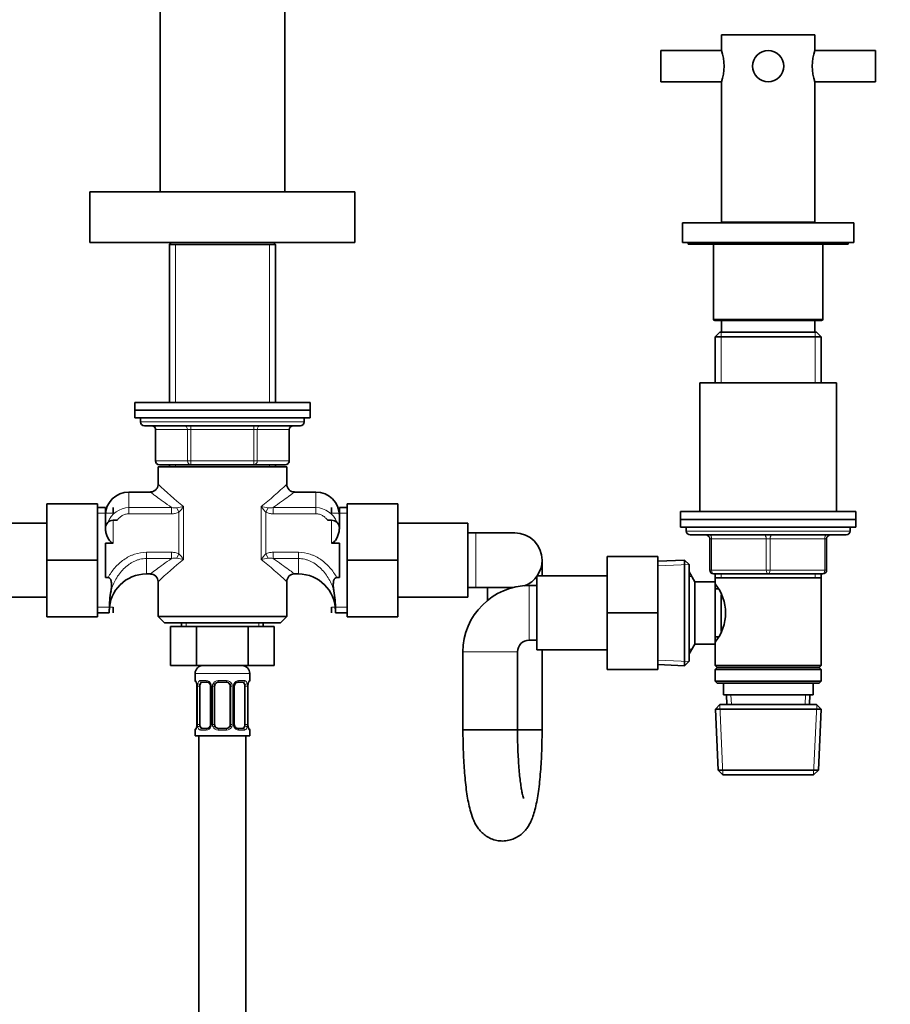
# Model space of a CAD drawing. Units: millimetres. Extents: x 0 to 2442, y 0 to 2731.
# Drawn here: x 1017 to 1240, y 1574 to 1827 of the extents above; entities that cross this region are included whole.
import ezdxf
from ezdxf import colors
from ezdxf.entities.mleader import LeaderData, LeaderLine
from ezdxf.math import Vec2, Vec3

# ---------------------------------------------------------------- set-up
doc = ezdxf.new("R2010")
doc.units = ezdxf.units.MM
doc.layers.add('DV1_Défaut', color=7, linetype='Continuous')
doc.layers.add('Défaut', color=7, linetype='Continuous')

# ---------------------------------------------------------------- blocks, each defined once
blk = doc.blocks.new('_DOT')
at = {"color": 0}
blk.add_line((0, 0), (-1, 0), dxfattribs=at)
at = {"color": 0, "const_width": 0.333}
blk.add_lwpolyline([(-0.1665, 0, 1), (0.1665, 0, 1)], format="xyb", close=True, dxfattribs=at)
blk = doc.blocks.new('SE')
at = {"layer": 'DV1_Défaut', "color": 7, "linetype": 'Continuous', "lineweight": 35}
for p, q in [((1052.88, 1906.6), (1052.88, 1782.6)), ((1084.88, 1782.6), (1084.88, 1906.6)), ((1196.88, 1822.8), (1220.88, 1822.8)), ((1196.88, 1822.8), (1196.88, 1818.8)), ((1220.88, 1818.8), (1220.88, 1822.8)), ((1181.38, 1810.8), (1181.38, 1818.8)), ((1196.9, 1818.8), (1181.38, 1818.8)), ((1236.38, 1818.8), (1220.87, 1818.8)), ((1236.38, 1818.8), (1236.38, 1810.8)), ((1181.38, 1810.8), (1196.9, 1810.8)), ((1196.88, 1810.79), (1196.88, 1774.8)), ((1220.87, 1810.8), (1236.38, 1810.8)), ((1220.88, 1774.8), (1220.88, 1810.79)), ((1034.88, 1782.6), (1102.88, 1782.6)), ((1034.88, 1782.6), (1034.88, 1769.6)), ((1102.88, 1769.6), (1102.88, 1782.6)), ((1186.88, 1774.6), (1230.88, 1774.6)), ((1186.88, 1774.6), (1186.88, 1769.6)), ((1196.88, 1774.8), (1220.88, 1774.8)), ((1199.88, 1774.8), (1199.88, 1774.6)), ((1217.88, 1774.6), (1217.88, 1774.8)), ((1230.88, 1769.6), (1230.88, 1774.6)), ((1034.88, 1769.6), (1102.88, 1769.6)), ((1055.78, 1769.6), (1055.28, 1769.1)), ((1055.28, 1769.1), (1082.48, 1769.1)), ((1055.28, 1769.1), (1055.28, 1728.6)), ((1082.48, 1769.1), (1081.98, 1769.6)), ((1082.48, 1728.6), (1082.48, 1769.1)), ((1186.88, 1769.6), (1230.88, 1769.6)), ((1188.38, 1769.6), (1188.38, 1769.2)), ((1188.38, 1769.2), (1229.38, 1769.2)), ((1194.88, 1769.2), (1194.88, 1749.9)), ((1222.88, 1749.9), (1222.88, 1769.2)), ((1229.38, 1769.2), (1229.38, 1769.6)), ((1195.18, 1749.6), (1222.58, 1749.6)), ((1196.88, 1749.6), (1196.88, 1746.6)), ((1220.88, 1746.6), (1220.88, 1749.6)), ((1196.48, 1746.6), (1195.28, 1745.4)), ((1195.28, 1745.4), (1222.48, 1745.4)), ((1195.28, 1745.4), (1195.28, 1733.6)), ((1221.28, 1746.6), (1196.48, 1746.6)), ((1222.48, 1745.4), (1221.28, 1746.6)), ((1222.48, 1733.6), (1222.48, 1745.4)), ((1191.38, 1733.6), (1226.38, 1733.6)), ((1191.38, 1733.6), (1191.38, 1700.6)), ((1226.38, 1700.6), (1226.38, 1733.6)), ((1091.38, 1728.6), (1046.38, 1728.6)), ((1046.38, 1728.6), (1046.38, 1726.6)), ((1091.38, 1726.6), (1091.38, 1728.6)), ((1046.38, 1726.6), (1091.38, 1726.6)), ((1046.38, 1726.6), (1046.38, 1724.6)), ((1091.38, 1726.6), (1046.38, 1726.6)), ((1046.38, 1724.6), (1091.38, 1724.6)), ((1047.88, 1724.6), (1047.88, 1723.6)), ((1089.88, 1723.6), (1089.88, 1724.6)), ((1091.38, 1724.6), (1091.38, 1726.6)), ((1048.88, 1722.6), (1088.88, 1722.6)), ((1051.72, 1721.6), (1051.72, 1713.6)), ((1086.05, 1713.6), (1086.05, 1721.6)), ((1085.38, 1712.1), (1052.38, 1712.1)), ((1052.38, 1712.1), (1052.38, 1707.57)), ((1060.8, 1712.6), (1052.72, 1712.6)), ((1055.28, 1712.6), (1055.28, 1712.1)), ((1076.97, 1712.6), (1060.8, 1712.6)), ((1085.05, 1712.6), (1076.97, 1712.6)), ((1082.48, 1712.1), (1082.48, 1712.6)), ((1085.38, 1707.57), (1085.38, 1712.1)), ((1050.42, 1705.6), (1044.88, 1705.6)), ((1092.88, 1705.6), (1087.35, 1705.6)), ((1023.88, 1702.6), (1023.88, 1688.13)), ((1036.88, 1702.6), (1023.88, 1702.6)), ((1036.88, 1702.6), (1036.88, 1688.13)), ((1100.88, 1702.6), (1113.88, 1702.6)), ((1100.88, 1688.1), (1100.88, 1702.6)), ((1113.88, 1688.1), (1113.88, 1702.6)), ((1038.88, 1701.6), (1036.88, 1701.6)), ((1038.88, 1696.31), (1038.88, 1701.6)), ((1040.88, 1701.6), (1040.88, 1700.16)), ((1096.88, 1701.6), (1096.88, 1700.16)), ((1098.88, 1696.31), (1098.88, 1701.6)), ((1100.88, 1701.6), (1098.88, 1701.6)), ((1186.38, 1700.6), (1231.38, 1700.6)), ((1186.38, 1700.6), (1186.38, 1698.6)), ((1231.38, 1698.6), (1231.38, 1700.6)), ((1023.88, 1697.6), (1005.88, 1697.6)), ((1040.88, 1698.35), (1041.91, 1698.35)), ((1095.86, 1698.35), (1096.88, 1698.35)), ((1131.88, 1697.6), (1113.88, 1697.6)), ((1131.88, 1678.6), (1131.88, 1697.6)), ((1186.38, 1698.6), (1231.38, 1698.6)), ((1186.38, 1698.6), (1231.38, 1698.6)), ((1186.38, 1698.6), (1186.38, 1696.6)), ((1231.38, 1696.6), (1231.38, 1698.6)), ((1038.88, 1696.26), (1038.88, 1696.35)), ((1098.88, 1696.35), (1098.88, 1696.26)), ((1133.88, 1695.1), (1131.88, 1695.1)), ((1143.88, 1695.1), (1133.88, 1695.1)), ((1186.38, 1696.6), (1231.38, 1696.6)), ((1187.88, 1696.6), (1187.88, 1695.6)), ((1188.88, 1694.6), (1228.88, 1694.6)), ((1229.88, 1695.6), (1229.88, 1696.6)), ((1038.88, 1692.53), (1038.88, 1683.66)), ((1040.88, 1692.53), (1038.88, 1692.53)), ((1098.88, 1692.53), (1096.88, 1692.53)), ((1098.88, 1683.66), (1098.88, 1692.53)), ((1193.88, 1685.6), (1193.88, 1693.6)), ((1223.88, 1693.6), (1223.88, 1685.6)), ((1167.58, 1689.1), (1167.58, 1674.6)), ((1180.58, 1689.1), (1167.58, 1689.1)), ((1180.58, 1689.1), (1180.58, 1674.6)), ((1023.88, 1688.13), (1023.88, 1673.6)), ((1036.88, 1688.13), (1023.88, 1688.13)), ((1036.88, 1688.13), (1036.88, 1673.6)), ((1100.88, 1688.1), (1113.88, 1688.1)), ((1100.88, 1673.6), (1100.88, 1688.1)), ((1113.88, 1673.6), (1113.88, 1688.1)), ((1150.88, 1684.1), (1150.88, 1688.1)), ((1187.38, 1688.15), (1180.58, 1687.85)), ((1187.38, 1688.15), (1187.38, 1661.05)), ((1188.58, 1687), (1187.38, 1688.15)), ((1188.58, 1662.2), (1188.58, 1687)), ((1049.38, 1684.6), (1050.42, 1684.6)), ((1087.35, 1684.6), (1088.38, 1684.6)), ((1149.58, 1684.1), (1149.58, 1665.1)), ((1167.58, 1684.1), (1149.58, 1684.1)), ((1188.64, 1685.1), (1188.58, 1685.1)), ((1188.64, 1664.1), (1188.64, 1685.1)), ((1190.08, 1682.6), (1188.64, 1685.1)), ((1208.88, 1684.6), (1194.88, 1684.6)), ((1195.28, 1684.6), (1195.28, 1683.6)), ((1222.88, 1684.6), (1208.88, 1684.6)), ((1222.48, 1683.6), (1222.48, 1684.6)), ((1038.88, 1683.66), (1039.55, 1683.66)), ((1052.38, 1682.62), (1052.38, 1673.7)), ((1085.38, 1673.7), (1085.38, 1682.62)), ((1098.88, 1683.66), (1098.22, 1683.66)), ((1149.58, 1681.6), (1147.58, 1681.6)), ((1190.08, 1666.6), (1190.08, 1682.6)), ((1195.28, 1682.6), (1190.08, 1682.6)), ((1195.28, 1683.6), (1195.28, 1682.6)), ((1195.28, 1683.6), (1222.48, 1683.6)), ((1195.28, 1666.6), (1195.28, 1682.6)), ((1222.48, 1661.1), (1222.48, 1683.6)), ((1131.88, 1681.1), (1133.88, 1681.1)), ((1133.88, 1681.1), (1143.49, 1681.1)), ((1136.88, 1681.1), (1136.88, 1678.1)), ((1196.05, 1680.75), (1195.28, 1680.75)), ((1196.78, 1669.87), (1196.78, 1679.27)), ((1005.88, 1678.6), (1023.88, 1678.6)), ((1113.88, 1678.6), (1131.88, 1678.6)), ((1136.88, 1678.1), (1136.88, 1677.81)), ((1036.88, 1674.6), (1039.88, 1674.6)), ((1039.88, 1675.5), (1039.88, 1674.6)), ((1040.88, 1674.6), (1040.88, 1676.04)), ((1096.88, 1674.6), (1096.88, 1676.04)), ((1097.88, 1675.5), (1097.88, 1674.6)), ((1097.88, 1674.6), (1100.88, 1674.6)), ((1167.58, 1674.6), (1167.58, 1660.1)), ((1180.58, 1674.6), (1167.58, 1674.6)), ((1180.58, 1674.6), (1180.58, 1660.1)), ((1036.88, 1673.6), (1023.88, 1673.6)), ((1085.38, 1673.7), (1052.38, 1673.7)), ((1052.38, 1673.7), (1053.99, 1672.1)), ((1083.78, 1672.1), (1053.99, 1672.1)), ((1058.38, 1672.1), (1058.38, 1671.1)), ((1079.38, 1671.1), (1079.38, 1672.1)), ((1083.78, 1672.1), (1085.38, 1673.7)), ((1100.88, 1673.6), (1113.88, 1673.6)), ((1055.6, 1671.1), (1055.6, 1661.1)), ((1055.6, 1671.1), (1062.24, 1671.1)), ((1062.24, 1671.1), (1062.24, 1661.1)), ((1062.24, 1671.1), (1075.52, 1671.1)), ((1075.52, 1671.1), (1075.52, 1661.1)), ((1075.52, 1671.1), (1082.16, 1671.1)), ((1082.16, 1671.1), (1082.16, 1661.1)), ((1147.58, 1667.6), (1149.58, 1667.6)), ((1188.64, 1664.1), (1190.08, 1666.6)), ((1190.08, 1666.6), (1195.28, 1666.6)), ((1195.28, 1668.45), (1196.05, 1668.45)), ((1195.28, 1666.6), (1195.28, 1661.1)), ((1130.58, 1664.6), (1130.58, 1644.6)), ((1144.58, 1644.6), (1144.58, 1664.6)), ((1149.58, 1665.1), (1167.58, 1665.1)), ((1150.88, 1644.6), (1150.88, 1665.1)), ((1188.58, 1664.1), (1188.64, 1664.1)), ((1180.58, 1661.35), (1187.38, 1661.05)), ((1187.38, 1661.05), (1188.58, 1662.2)), ((1055.6, 1661.1), (1062.24, 1661.1)), ((1061.88, 1659.1), (1061.88, 1657.25)), ((1062.24, 1661.1), (1075.52, 1661.1)), ((1075.52, 1661.1), (1082.16, 1661.1)), ((1075.88, 1657.25), (1075.88, 1659.1)), ((1180.58, 1660.1), (1167.58, 1660.1)), ((1222.48, 1661.1), (1195.28, 1661.1)), ((1195.28, 1661.1), (1195.78, 1660.6)), ((1195.78, 1660.6), (1195.28, 1660.1)), ((1195.28, 1660.1), (1222.48, 1660.1)), ((1195.28, 1660.1), (1195.28, 1657.1)), ((1195.78, 1660.6), (1221.98, 1660.6)), ((1221.98, 1660.6), (1222.48, 1661.1)), ((1222.48, 1660.1), (1221.98, 1660.6)), ((1222.48, 1657.1), (1222.48, 1660.1)), ((1064.98, 1656.85), (1063.56, 1656.85)), ((1069.88, 1656.85), (1067.88, 1656.85)), ((1074.2, 1656.85), (1072.79, 1656.85)), ((1222.48, 1657.1), (1195.28, 1657.1)), ((1195.28, 1657.1), (1195.78, 1656.6)), ((1195.78, 1656.6), (1221.98, 1656.6)), ((1197.38, 1656.6), (1197.38, 1653.6)), ((1220.38, 1653.6), (1220.38, 1656.6)), ((1221.98, 1656.6), (1222.48, 1657.1)), ((1062.33, 1655.85), (1062.33, 1645.98)), ((1063.08, 1645.98), (1063.08, 1655.85)), ((1065.83, 1655.85), (1065.83, 1645.98)), ((1066.88, 1645.98), (1066.88, 1655.85)), ((1070.88, 1655.85), (1070.88, 1645.98)), ((1071.94, 1645.98), (1071.94, 1655.85)), ((1074.68, 1655.85), (1074.68, 1645.98)), ((1075.43, 1645.98), (1075.43, 1655.85)), ((1197.38, 1653.6), (1220.38, 1653.6)), ((1198.16, 1653.6), (1198.27, 1651.1)), ((1219.49, 1651.1), (1219.6, 1653.6)), ((1196.48, 1651.1), (1195.34, 1649.9)), ((1195.34, 1649.9), (1222.43, 1649.9)), ((1195.34, 1649.9), (1196.02, 1634.3)), ((1221.28, 1651.1), (1196.48, 1651.1)), ((1222.43, 1649.9), (1221.28, 1651.1)), ((1221.75, 1634.3), (1222.43, 1649.9)), ((1061.88, 1644.58), (1061.88, 1643.1)), ((1063.56, 1644.98), (1064.98, 1644.98)), ((1067.88, 1644.98), (1069.88, 1644.98)), ((1072.79, 1644.98), (1074.2, 1644.98)), ((1075.88, 1643.1), (1075.88, 1644.58)), ((1130.58, 1644.6), (1144.58, 1644.6)), ((1130.58, 1644.6), (1144.58, 1644.6)), ((1144.58, 1644.6), (1150.88, 1644.6)), ((1144.58, 1644.6), (1150.88, 1644.6)), ((1061.88, 1643.1), (1075.88, 1643.1)), ((1062.88, 1643.1), (1062.88, 1443.1)), ((1074.88, 1443.1), (1074.88, 1643.1)), ((1221.75, 1634.3), (1196.02, 1634.3)), ((1196.02, 1634.3), (1197.27, 1633.1)), ((1220.5, 1633.1), (1221.75, 1634.3)), ((1197.27, 1633.1), (1220.5, 1633.1))]:
    blk.add_line(p, q, dxfattribs=at)
at = {"layer": 'DV1_Défaut', "color": 7, "linetype": 'Continuous', "lineweight": 18}
for p, q in [((1056.82, 1769.1), (1056.82, 1728.6)), ((1080.94, 1769.1), (1080.94, 1728.6)), ((1194.88, 1749.9), (1222.88, 1749.9)), ((1196.82, 1746.6), (1196.82, 1733.6)), ((1220.94, 1746.6), (1220.94, 1733.6)), ((1089.88, 1723.6), (1047.88, 1723.6)), ((1060.8, 1721.6), (1060.8, 1722.6)), ((1076.97, 1721.6), (1076.97, 1722.6)), ((1051.85, 1721.6), (1051.72, 1721.6)), ((1059.93, 1721.6), (1051.85, 1721.6)), ((1051.85, 1721.6), (1051.85, 1713.6)), ((1060.8, 1721.6), (1059.93, 1721.6)), ((1059.93, 1713.6), (1059.93, 1721.6)), ((1076.97, 1721.6), (1060.8, 1721.6)), ((1060.8, 1721.6), (1060.8, 1713.6)), ((1076.97, 1721.6), (1077.83, 1721.6)), ((1076.97, 1713.6), (1076.97, 1721.6)), ((1085.92, 1721.6), (1077.83, 1721.6)), ((1077.83, 1721.6), (1077.83, 1713.6)), ((1085.92, 1721.6), (1086.05, 1721.6)), ((1085.92, 1713.6), (1085.92, 1721.6)), ((1051.85, 1713.6), (1051.72, 1713.6)), ((1051.85, 1713.6), (1059.93, 1713.6)), ((1056.82, 1712.6), (1056.82, 1712.1)), ((1059.93, 1713.6), (1060.8, 1713.6)), ((1060.8, 1713.6), (1076.97, 1713.6)), ((1060.8, 1712.6), (1060.8, 1713.6)), ((1076.97, 1713.6), (1077.83, 1713.6)), ((1076.97, 1713.6), (1076.97, 1712.6)), ((1077.83, 1713.6), (1085.92, 1713.6)), ((1080.94, 1712.6), (1080.94, 1712.1)), ((1085.92, 1713.6), (1086.05, 1713.6)), ((1044.88, 1701.64), (1044.88, 1705.6)), ((1092.88, 1701.64), (1092.88, 1705.6)), ((1058.92, 1701.92), (1058.92, 1688.27)), ((1078.84, 1688.27), (1078.84, 1701.92)), ((1036.88, 1700.16), (1040.88, 1700.16)), ((1044.88, 1701.64), (1055.86, 1701.64)), ((1044.88, 1701.64), (1044.88, 1700.03)), ((1055.86, 1700.03), (1044.88, 1700.03)), ((1055.86, 1701.64), (1055.86, 1700.03)), ((1057.16, 1701.55), (1057.72, 1700.41)), ((1057.72, 1689.78), (1057.72, 1700.41)), ((1080.6, 1701.55), (1080.05, 1700.41)), ((1080.05, 1700.41), (1080.05, 1689.78)), ((1081.91, 1701.64), (1092.88, 1701.64)), ((1081.91, 1701.64), (1081.91, 1700.03)), ((1092.88, 1700.03), (1081.91, 1700.03)), ((1092.88, 1701.64), (1092.88, 1700.03)), ((1100.88, 1700.16), (1096.88, 1700.16)), ((1040.88, 1698.35), (1040.88, 1692.53)), ((1096.88, 1692.53), (1096.88, 1698.35)), ((1133.88, 1695.1), (1133.88, 1681.1)), ((1229.88, 1695.6), (1187.88, 1695.6)), ((1193.88, 1693.6), (1194.38, 1693.6)), ((1194.38, 1693.6), (1194.38, 1685.6)), ((1208.38, 1693.6), (1194.38, 1693.6)), ((1208.38, 1693.6), (1209.38, 1693.6)), ((1208.38, 1685.6), (1208.38, 1693.6)), ((1223.38, 1693.6), (1209.38, 1693.6)), ((1209.38, 1693.6), (1209.38, 1685.6)), ((1223.88, 1693.6), (1223.38, 1693.6)), ((1223.38, 1685.6), (1223.38, 1693.6)), ((1049.38, 1690.16), (1055.86, 1690.16)), ((1049.38, 1688.56), (1049.38, 1690.16)), ((1055.86, 1688.56), (1055.86, 1690.16)), ((1057.16, 1688.64), (1057.72, 1689.78)), ((1080.05, 1689.78), (1080.6, 1688.64)), ((1081.91, 1690.16), (1088.38, 1690.16)), ((1081.91, 1690.16), (1081.91, 1688.56)), ((1088.38, 1690.16), (1088.38, 1688.56)), ((1049.38, 1688.56), (1049.38, 1684.6)), ((1055.86, 1688.56), (1049.38, 1688.56)), ((1088.38, 1688.56), (1081.91, 1688.56)), ((1088.38, 1688.56), (1088.38, 1684.6)), ((1180.63, 1686.69), (1188.55, 1687.03)), ((1193.88, 1685.6), (1194.38, 1685.6)), ((1194.38, 1685.6), (1208.38, 1685.6)), ((1196.82, 1684.6), (1196.82, 1683.6)), ((1208.38, 1685.6), (1209.38, 1685.6)), ((1209.38, 1685.6), (1223.38, 1685.6)), ((1220.94, 1684.6), (1220.94, 1683.6)), ((1223.38, 1685.6), (1223.88, 1685.6)), ((1147.58, 1667.6), (1147.58, 1681.6)), ((1188.58, 1683.91), (1189.32, 1683.91)), ((1136.88, 1678.1), (1137.25, 1678.1)), ((1036.88, 1676.04), (1040.88, 1676.04)), ((1100.88, 1676.04), (1096.88, 1676.04)), ((1059.57, 1672.1), (1059.57, 1671.1)), ((1078.2, 1672.1), (1078.2, 1671.1)), ((1130.58, 1664.6), (1144.58, 1664.6)), ((1188.58, 1665.28), (1189.32, 1665.28)), ((1180.63, 1662.51), (1188.55, 1662.16)), ((1061.88, 1659.1), (1075.88, 1659.1)), ((1061.96, 1657.25), (1061.88, 1657.25)), ((1063.24, 1657.25), (1064.74, 1657.25)), ((1067.82, 1657.25), (1069.94, 1657.25)), ((1073.03, 1657.25), (1074.53, 1657.25)), ((1075.8, 1657.25), (1075.88, 1657.25)), ((1062.36, 1655.85), (1062.33, 1655.85)), ((1062.36, 1655.85), (1062.36, 1645.98)), ((1062.47, 1645.98), (1062.47, 1655.85)), ((1063.08, 1655.85), (1062.47, 1655.85)), ((1065.83, 1655.85), (1066.07, 1655.85)), ((1066.07, 1655.85), (1066.07, 1645.98)), ((1066.34, 1645.98), (1066.34, 1655.85)), ((1066.88, 1655.85), (1066.34, 1655.85)), ((1070.88, 1655.85), (1071.43, 1655.85)), ((1071.43, 1655.85), (1071.43, 1645.98)), ((1071.7, 1645.98), (1071.7, 1655.85)), ((1071.94, 1655.85), (1071.7, 1655.85)), ((1074.68, 1655.85), (1075.29, 1655.85)), ((1075.29, 1655.85), (1075.29, 1645.98)), ((1075.41, 1645.98), (1075.41, 1655.85)), ((1075.41, 1655.85), (1075.43, 1655.85)), ((1199.43, 1651.15), (1199.33, 1653.6)), ((1218.33, 1651.15), (1218.44, 1653.6)), ((1197.23, 1633.14), (1196.45, 1651.06)), ((1220.54, 1633.14), (1221.32, 1651.06)), ((1061.88, 1644.58), (1061.96, 1644.58)), ((1062.33, 1645.98), (1062.36, 1645.98)), ((1062.47, 1645.98), (1063.08, 1645.98)), ((1064.74, 1644.58), (1063.24, 1644.58)), ((1066.07, 1645.98), (1065.83, 1645.98)), ((1066.34, 1645.98), (1066.88, 1645.98)), ((1069.94, 1644.58), (1067.82, 1644.58)), ((1071.43, 1645.98), (1070.88, 1645.98)), ((1071.7, 1645.98), (1071.94, 1645.98)), ((1074.53, 1644.58), (1073.03, 1644.58)), ((1075.29, 1645.98), (1074.68, 1645.98)), ((1075.43, 1645.98), (1075.41, 1645.98)), ((1075.8, 1644.58), (1075.88, 1644.58))]:
    blk.add_line(p, q, dxfattribs=at)
at = {"layer": 'DV1_Défaut', "color": 7, "linetype": 'Continuous', "lineweight": 35}
blk.add_circle((1208.88, 1814.8), 4, dxfattribs=at)
for centre, radius, start, end in [((1185.63, 1814.8), 11.96, 340.2102, 19.7898), ((1232.14, 1814.8), 11.96, 160.2102, 199.7898), ((1195.18, 1749.9), 0.3, 180, 270), ((1222.58, 1749.9), 0.3, 270, 0), ((1048.88, 1723.6), 1, 180, 270), ((1050.72, 1721.6), 1, 0, 90), ((1087.05, 1721.6), 1, 90, 180), ((1088.88, 1723.6), 1, 270, 0), ((1052.72, 1713.6), 1, 180, 270), ((1085.05, 1713.6), 1, 270, 0), ((1087.34, 1707.56), 1.94, 179.5485, 270.5277), ((1044.88, 1699.6), 6, 90, 180), ((1092.88, 1699.6), 6, 0, 90), ((1040.88, 1696.35), 2, 90, 180), ((1096.88, 1696.35), 2, 0, 90), ((1143.88, 1688.1), 7, 0, 90), ((1188.88, 1695.6), 1, 180, 270), ((1192.88, 1693.6), 1, 0, 90), ((1224.88, 1693.6), 1, 90, 180), ((1228.88, 1695.6), 1, 270, 0), ((1143.88, 1688.1), 7, 290.8102, 0), ((1049.38, 1675.1), 9.5, 90, 180), ((1050.42, 1682.62), 1.96, 359.978, 90.187), ((1087.36, 1682.62), 1.97, 90.1628, 179.9895), ((1088.38, 1675.1), 9.5, 0, 90), ((1194.88, 1685.6), 1, 180, 270), ((1222.88, 1685.6), 1, 270, 0), ((1147.58, 1664.6), 17, 90, 180), ((1186.18, 1674.6), 11.76, 320.6571, 39.3429), ((1065.62, 1675.62), 25.73, 169.6221, 180.2803), ((1072.15, 1675.62), 25.73, 359.7197, 10.3779), ((1147.58, 1664.6), 3, 90, 180), ((1063.88, 1659.1), 2, 90, 180), ((1073.88, 1659.1), 2, 0, 90), ((1062.28, 1657.25), 0.4, 180, 250.7487), ((1061.06, 1656.1), 1.26, 0.5745, 12.9573), ((1065, 1655.89), 0.826, 357.6508, 28.7967), ((1067.88, 1655.85), 1, 154.4167, 180), ((1067.88, 1655.85), 1, 90, 154.4167), ((1069.88, 1655.85), 1, 25.5833, 90), ((1069.88, 1655.85), 1, 0, 25.5833), ((1072.71, 1655.91), 0.769, 150.6333, 184.1089), ((1072.84, 1655.99), 0.856, 93.3502, 159.7762), ((1077.79, 1655.92), 2.36, 168.6574, 181.5943), ((1076.41, 1656.29), 0.935, 161.5898, 174.0708), ((1075.48, 1657.25), 0.4, 303.8631, 0), ((1060.98, 1655.92), 1.36, 357.1864, 8.1927), ((1062.28, 1644.58), 0.4, 123.8631, 180), ((1061.36, 1645.54), 0.935, 341.5905, 354.0712), ((1059.98, 1645.91), 2.35, 348.6547, 1.5938), ((1064.93, 1645.84), 0.856, 273.3504, 339.7728), ((1065.06, 1645.92), 0.768, 330.6161, 4.106), ((1067.88, 1645.98), 1, 180, 205.5833), ((1067.88, 1645.98), 1, 205.5833, 270), ((1069.88, 1645.98), 1, 270, 334.4167), ((1069.88, 1645.98), 1, 334.4167, 0), ((1072.76, 1645.95), 0.825, 177.6518, 208.8311), ((1076.79, 1645.91), 1.36, 177.162, 188.1976), ((1076.71, 1645.73), 1.26, 180.5748, 192.9581), ((1075.48, 1644.58), 0.4, 0, 70.9595)]:
    blk.add_arc(centre, radius, start, end, dxfattribs=at)
at = {"layer": 'DV1_Défaut', "color": 7, "linetype": 'Continuous', "lineweight": 18}
for centre, radius, start, end in [((1113.62, 1771.55), 88.54, 226.2403, 231.8472), ((1024.15, 1771.55), 88.54, 308.1528, 313.7597), ((1050.05, 1740.19), 39.28, 280.4276, 283.0497), ((1051.79, 1706.4), 8.42, 314.71, 327.8753), ((1087.71, 1740.19), 39.28, 256.9503, 259.5724), ((1085.97, 1706.4), 8.42, 212.1247, 225.29), ((1045.15, 1695.52), 6.12, 92.5216, 157.5778), ((1056.73, 1704.99), 3.46, 255.4162, 277.1934), ((1081.04, 1704.99), 3.46, 262.7972, 284.5932), ((1092.63, 1695.55), 6.1, 22.625, 87.6313), ((1051.79, 1683.8), 8.42, 32.1247, 45.29), ((1085.97, 1683.8), 8.42, 134.71, 147.8753), ((1113.62, 1618.65), 88.54, 128.1528, 133.7597), ((1056.73, 1685.21), 3.46, 82.7972, 104.5932), ((1050.05, 1650.01), 39.28, 76.9503, 79.5724), ((1087.71, 1650.01), 39.28, 100.4276, 103.0497), ((1024.15, 1618.65), 88.54, 46.2403, 51.8472), ((1081.04, 1685.21), 3.46, 75.4162, 97.1934), ((1059.01, 1655.86), 3.35, 359.8705, 10.2708), ((1065.25, 1655.87), 2.78, 167.8078, 180.3687), ((1064.68, 1655.87), 1.39, 25.1473, 87.3249), ((1064.69, 1655.86), 1.38, 359.8791, 25.9211), ((1067.68, 1655.86), 1.34, 153.3511, 180.1815), ((1067.8, 1655.76), 1.49, 89.2905, 152.1251), ((1069.96, 1655.76), 1.49, 27.8747, 90.7097), ((1070.09, 1655.86), 1.34, 359.817, 26.6505), ((1073.07, 1655.86), 1.38, 154.0799, 180.1199), ((1073.09, 1655.87), 1.39, 92.6748, 154.853), ((1072.52, 1655.87), 2.78, 359.628, 12.1955), ((1078.75, 1655.86), 3.35, 169.7304, 180.1284), ((1059.01, 1645.97), 3.35, 349.7304, 0.1284), ((1065.25, 1645.96), 2.78, 179.628, 192.1955), ((1064.68, 1645.96), 1.39, 272.6748, 334.853), ((1064.69, 1645.98), 1.38, 334.0799, 0.1199), ((1067.68, 1645.97), 1.34, 179.817, 206.6505), ((1067.8, 1646.07), 1.49, 207.8747, 270.7097), ((1069.96, 1646.07), 1.49, 269.2905, 332.1251), ((1070.09, 1645.97), 1.34, 333.3511, 0.1815), ((1073.07, 1645.98), 1.38, 179.8791, 205.9211), ((1073.09, 1645.96), 1.39, 205.1473, 267.3249), ((1072.51, 1645.96), 2.78, 347.8078, 0.3687), ((1078.75, 1645.97), 3.35, 179.8705, 190.2708)]:
    blk.add_arc(centre, radius, start, end, dxfattribs=at)
for centre, major_axis, ratio, start_param, end_param in [((1050.99, 1721.6), (0, 1), 0.866025, 4.712389, 6.283185), ((1059.07, 1721.6), (0, 1), 0.866025, 4.712389, 6.283185), ((1078.7, 1721.6), (0, -1), 0.866025, 3.141593, 4.712389), ((1086.78, 1721.6), (0, -1), 0.866025, 3.141593, 4.712389), ((1052.72, 1713.6), (0, -1), 0.866025, 4.712389, 6.283185), ((1060.8, 1713.6), (0, -1), 0.866025, 4.712389, 6.283185), ((1076.97, 1713.6), (0, 1), 0.866025, 3.141593, 4.712389), ((1085.05, 1713.6), (0, 1), 0.866025, 3.141593, 4.712389), ((1193.88, 1693.6), (0, 1), 0.5, 4.712389, 6.283185), ((1207.88, 1693.6), (0, 1), 0.5, 4.712389, 6.283185), ((1209.88, 1693.6), (0, 1), 0.5, 0, 1.570796), ((1223.88, 1693.6), (0, 1), 0.5, 0, 1.570796), ((1194.88, 1685.6), (0, -1), 0.5, 4.712389, 6.283185), ((1208.88, 1685.6), (0, -1), 0.5, 4.712389, 6.283185), ((1208.88, 1685.6), (0, -1), 0.5, 0, 1.570796), ((1222.88, 1685.6), (0, -1), 0.5, 0, 1.570796), ((1062.36, 1657.25), (0, -0.4), 0.988455, 4.712389, 5.695118), ((1062.68, 1656.46), (0.394, 0.069), 0.426558, 2.752818, 3.170576), ((1062.9, 1656.46), (0.391, -0.084), 0.411702, 3.62283, 5.508006), ((1063.56, 1657.25), (0, -0.4), 0.806081, 4.712389, 6.283185), ((1064.98, 1657.25), (0, -0.4), 0.591806, 4.712389, 6.283185), ((1066.1, 1656.46), (0.363, 0.168), 0.191543, 1.963754, 3.156873), ((1066.62, 1656.46), (0.361, -0.173), 0.155676, 4.398009, 6.283185), ((1067.88, 1657.25), (0, -0.4), 0.151515, 4.712389, 6.283185), ((1069.88, 1657.25), (0, -0.4), 0.151515, 0, 1.570796), ((1071.15, 1656.46), (-0.361, -0.173), 0.155676, 0, 1.885177), ((1071.67, 1656.46), (-0.363, 0.168), 0.191543, 3.125723, 4.319431), ((1072.79, 1657.25), (0, -0.4), 0.591806, 0, 1.570796), ((1074.2, 1657.25), (0, -0.4), 0.806081, 0, 1.570796), ((1074.87, 1656.46), (-0.391, -0.084), 0.411702, 0.775179, 2.660356), ((1075.08, 1656.46), (-0.394, 0.069), 0.426558, 3.105243, 3.530367), ((1075.41, 1657.25), (0, -0.4), 0.988455, 0.668562, 1.570796), ((1062.36, 1644.58), (0, -0.4), 0.988455, 3.804417, 4.712389), ((1062.68, 1645.37), (0.394, -0.069), 0.426558, 3.106656, 3.530367), ((1062.9, 1645.37), (-0.391, -0.084), 0.411702, 3.916772, 5.801948), ((1063.56, 1644.58), (0, -0.4), 0.806081, 3.141593, 4.712389), ((1064.98, 1644.58), (0, -0.4), 0.591806, 3.141593, 4.712389), ((1066.1, 1645.37), (0.363, -0.168), 0.191543, 3.122571, 4.319431), ((1066.62, 1645.37), (-0.361, -0.173), 0.155676, 3.141593, 5.026769), ((1067.88, 1644.58), (0, -0.4), 0.151515, 3.141593, 4.712389), ((1069.88, 1644.58), (0, -0.4), 0.151515, 1.570796, 3.141593), ((1071.15, 1645.37), (0.361, -0.173), 0.155676, 1.256416, 3.141593), ((1071.67, 1645.37), (-0.363, -0.168), 0.191543, 1.963754, 3.165207), ((1072.79, 1644.58), (0, -0.4), 0.591806, 1.570796, 3.141593), ((1074.2, 1644.58), (0, -0.4), 0.806081, 1.570796, 3.141593), ((1074.87, 1645.37), (0.391, -0.084), 0.411702, 0.481237, 2.366414), ((1075.08, 1645.37), (-0.394, -0.069), 0.426558, 2.752818, 3.169632), ((1075.41, 1644.58), (0, -0.4), 0.988455, 1.570796, 2.479723)]:
    blk.add_ellipse(centre, major_axis=major_axis, ratio=ratio, start_param=start_param, end_param=end_param, dxfattribs=at)
at = {"layer": 'DV1_Défaut', "color": 7, "linetype": 'Continuous', "lineweight": 35}
for centre, major_axis, start_param, end_param in [((1063.79, 1655.85), (0, 1), 1.124283, 1.570796), ((1063.79, 1655.85), (0, -1), 3.141593, 4.265876), ((1073.97, 1655.85), (0, 1), 5.158902, 6.283185), ((1073.97, 1655.85), (0, 1), 4.712389, 5.158902), ((1063.79, 1645.98), (0, -1), 4.712389, 5.158902), ((1063.79, 1645.98), (0, -1), 5.158902, 6.283185), ((1073.97, 1645.98), (0, 1), 3.141593, 4.265876), ((1073.97, 1645.98), (0, -1), 1.124283, 1.570796)]:
    blk.add_ellipse(centre, major_axis=major_axis, ratio=0.707107, start_param=start_param, end_param=end_param, dxfattribs=at)
for points, knots in [([(1052.37, 1707.57), (1052.37, 1707.52), (1052.4, 1707.27), (1052.23, 1706.75), (1051.84, 1706.16), (1051.29, 1705.78), (1050.78, 1705.61), (1050.51, 1705.61), (1050.41, 1705.61)], [0, 0, 0, 0, 0.038462, 0.261515, 0.496863, 0.727592, 0.91105, 1, 1, 1, 1]), ([(1040.88, 1692.53), (1040.78, 1692.53), (1040.67, 1692.56), (1040.48, 1692.64), (1040.4, 1692.7), (1040.16, 1692.89), (1040.03, 1693.04), (1039.79, 1693.36), (1039.69, 1693.53), (1039.51, 1693.87), (1039.42, 1694.04), (1039.28, 1694.39), (1039.21, 1694.56), (1039.1, 1694.91), (1039.05, 1695.08), (1038.93, 1695.59), (1038.88, 1695.93), (1038.88, 1696.26)], [0, 0, 0, 0, 0.0625, 0.0625, 0.125, 0.125, 0.25, 0.25, 0.375, 0.375, 0.5, 0.5, 0.625, 0.625, 0.75, 0.75, 1, 1, 1, 1]), ([(1098.88, 1696.26), (1098.88, 1695.93), (1098.84, 1695.59), (1098.68, 1694.91), (1098.56, 1694.55), (1098.34, 1694.04), (1098.26, 1693.87), (1098.08, 1693.53), (1097.98, 1693.37), (1097.74, 1693.05), (1097.61, 1692.89), (1097.37, 1692.7), (1097.28, 1692.64), (1097.09, 1692.56), (1096.99, 1692.53), (1096.88, 1692.53)], [0, 0, 0, 0, 0.25, 0.25, 0.5, 0.5, 0.625, 0.625, 0.75, 0.75, 0.875, 0.875, 0.9375, 0.9375, 1, 1, 1, 1]), ([(1040.3, 1680.26), (1040.36, 1680.55), (1040.4, 1680.84), (1040.44, 1681.45), (1040.45, 1681.76), (1040.43, 1682.23), (1040.41, 1682.39), (1040.37, 1682.72), (1040.34, 1682.88), (1040.26, 1683.11), (1040.23, 1683.19), (1040.14, 1683.34), (1040.09, 1683.41), (1039.97, 1683.53), (1039.9, 1683.58), (1039.73, 1683.65), (1039.64, 1683.66), (1039.55, 1683.66)], [0, 0, 0, 0, 0.25, 0.25, 0.5, 0.5, 0.625, 0.625, 0.75, 0.75, 0.8125, 0.8125, 0.875, 0.875, 0.9375, 0.9375, 1, 1, 1, 1]), ([(1098.22, 1683.66), (1098.13, 1683.66), (1098.04, 1683.65), (1097.87, 1683.58), (1097.79, 1683.53), (1097.67, 1683.41), (1097.62, 1683.34), (1097.54, 1683.19), (1097.51, 1683.11), (1097.43, 1682.88), (1097.4, 1682.71), (1097.35, 1682.39), (1097.34, 1682.23), (1097.32, 1681.76), (1097.33, 1681.45), (1097.37, 1680.84), (1097.41, 1680.55), (1097.46, 1680.26)], [0, 0, 0, 0, 0.0625, 0.0625, 0.125, 0.125, 0.1875, 0.1875, 0.25, 0.25, 0.375, 0.375, 0.5, 0.5, 0.75, 0.75, 1, 1, 1, 1]), ([(1062.11, 1656.96), (1062.11, 1656.96), (1062.12, 1656.95), (1062.16, 1656.87), (1062.23, 1656.69), (1062.26, 1656.51), (1062.29, 1656.39)], [0, 0, 0, 0, 0.1272971, 0.3331773, 0.6395291, 1, 1, 1, 1]), ([(1064.99, 1656.85), (1065.01, 1656.85), (1065.1, 1656.85), (1065.33, 1656.77), (1065.59, 1656.56), (1065.68, 1656.37), (1065.73, 1656.28)], [0, 0, 0, 0, 0.086495, 0.417049, 0.764628, 1, 1, 1, 1]), ([(1075.52, 1656.58), (1075.54, 1656.67), (1075.58, 1656.82), (1075.64, 1656.93), (1075.66, 1656.96), (1075.66, 1656.96)], [0, 0, 0, 0, 0.370797, 0.772631, 1, 1, 1, 1]), ([(1062.24, 1645.25), (1062.22, 1645.16), (1062.18, 1645.02), (1062.13, 1644.9), (1062.11, 1644.87), (1062.11, 1644.87)], [0, 0, 0, 0, 0.370797, 0.772631, 1, 1, 1, 1]), ([(1072.78, 1644.98), (1072.76, 1644.98), (1072.66, 1644.98), (1072.44, 1645.06), (1072.18, 1645.27), (1072.08, 1645.46), (1072.04, 1645.55)], [0, 0, 0, 0, 0.086563, 0.417374, 0.765223, 1, 1, 1, 1]), ([(1075.66, 1644.87), (1075.66, 1644.87), (1075.65, 1644.89), (1075.61, 1644.96), (1075.54, 1645.14), (1075.5, 1645.33), (1075.48, 1645.45)], [0, 0, 0, 0, 0.127355, 0.333329, 0.639819, 1, 1, 1, 1]), ([(1130.58, 1644.6), (1130.58, 1644.05), (1130.59, 1642.7), (1130.64, 1640.26), (1130.74, 1637.51), (1130.9, 1634.83), (1131.11, 1632.27), (1131.37, 1629.86), (1131.69, 1627.59), (1132.08, 1625.46), (1132.58, 1623.4), (1133.15, 1621.72), (1133.86, 1620.29), (1134.56, 1619.22), (1135.44, 1618.23), (1136.54, 1617.34), (1137.83, 1616.65), (1139.26, 1616.21), (1140.81, 1616.06), (1142.34, 1616.24), (1143.76, 1616.71), (1144.99, 1617.39), (1146, 1618.21), (1146.83, 1619.13), (1147.5, 1620.11), (1148.07, 1621.2), (1148.6, 1622.52), (1149.08, 1624.14), (1149.51, 1626.08), (1149.88, 1628.27), (1150.19, 1630.62), (1150.44, 1633.17), (1150.63, 1635.83), (1150.77, 1638.57), (1150.86, 1641.31), (1150.88, 1643.39), (1150.88, 1644.4), (1150.88, 1644.6)], [0, 0, 0, 0, 0.018305, 0.053148, 0.088061, 0.123113, 0.158412, 0.194121, 0.230516, 0.268128, 0.308164, 0.354122, 0.378163, 0.399781, 0.420252, 0.440344, 0.460383, 0.480465, 0.500606, 0.521809, 0.541727, 0.560799, 0.579498, 0.598355, 0.618169, 0.64033, 0.667352, 0.704168, 0.743439, 0.779759, 0.817883, 0.854438, 0.890177, 0.925465, 0.960497, 0.993522, 1, 1, 1, 1]), ([(1146.15, 1627.03), (1146.15, 1627.03), (1146.13, 1627.08), (1146.03, 1627.39), (1145.86, 1628.02), (1145.66, 1628.99), (1145.44, 1630.29), (1145.23, 1631.92), (1145.03, 1633.83), (1144.86, 1635.98), (1144.72, 1638.32), (1144.63, 1640.77), (1144.59, 1642.94), (1144.58, 1644.13), (1144.58, 1644.6)], [0, 0, 0, 0, 0.041774, 0.105491, 0.178119, 0.259374, 0.347895, 0.441892, 0.539717, 0.640104, 0.742166, 0.845295, 0.949067, 1, 1, 1, 1])]:
    blk.add_open_spline(points, degree=3, knots=knots, dxfattribs=at)
at = {"layer": 'DV1_Défaut', "color": 7, "linetype": 'Continuous', "lineweight": 18}
for points, knots in [([(1055.86, 1701.64), (1055.07, 1702.17), (1054.35, 1702.68), (1053.03, 1703.62), (1052.43, 1704.06), (1051.45, 1704.78), (1051.06, 1705.08), (1050.52, 1705.49), (1050.38, 1705.6), (1050.38, 1705.6), (1050.38, 1705.6), (1050.38, 1705.6)], [0, 0, 0, 0, 0.249523, 0.249523, 0.499047, 0.499047, 0.74857, 0.74857, 0.998093, 0.998093, 1, 1, 1, 1]), ([(1087.38, 1705.6), (1087.38, 1705.59), (1086.8, 1705.15), (1085.33, 1704.06), (1084.74, 1703.62), (1083.42, 1702.68), (1082.69, 1702.17), (1081.91, 1701.64)], [0, 0, 0, 0, 0.498423, 0.498423, 0.749211, 0.749211, 1, 1, 1, 1]), ([(1044.88, 1700.03), (1044.58, 1700.03), (1044.29, 1699.99), (1043.86, 1699.87), (1043.72, 1699.82), (1043.45, 1699.71), (1043.32, 1699.64), (1042.94, 1699.41), (1042.7, 1699.23), (1042.27, 1698.82), (1042.08, 1698.59), (1041.91, 1698.35)], [0, 0, 0, 0, 0.25, 0.25, 0.375, 0.375, 0.5, 0.5, 0.75, 0.75, 1, 1, 1, 1]), ([(1057.72, 1700.41), (1057.43, 1700.27), (1057.12, 1700.18), (1056.5, 1700.06), (1056.18, 1700.03), (1055.86, 1700.03)], [0, 0, 0, 0, 0.5, 0.5, 1, 1, 1, 1]), ([(1081.91, 1700.03), (1081.59, 1700.03), (1081.27, 1700.06), (1080.65, 1700.18), (1080.34, 1700.27), (1080.05, 1700.41)], [0, 0, 0, 0, 0.5, 0.5, 1, 1, 1, 1]), ([(1095.86, 1698.35), (1095.69, 1698.59), (1095.5, 1698.82), (1095.07, 1699.23), (1094.83, 1699.41), (1094.32, 1699.71), (1094.05, 1699.83), (1093.48, 1699.99), (1093.18, 1700.03), (1092.88, 1700.03)], [0, 0, 0, 0, 0.25, 0.25, 0.5, 0.5, 0.75, 0.75, 1, 1, 1, 1]), ([(1039.55, 1683.66), (1040.04, 1684.58), (1040.63, 1685.42), (1041.64, 1686.58), (1042.01, 1686.95), (1042.78, 1687.64), (1043.18, 1687.96), (1044.02, 1688.55), (1044.46, 1688.81), (1045.14, 1689.16), (1045.38, 1689.27), (1045.85, 1689.48), (1046.1, 1689.57), (1047.33, 1689.99), (1048.34, 1690.16), (1049.38, 1690.16)], [0, 0, 0, 0, 0.25, 0.25, 0.375, 0.375, 0.5, 0.5, 0.625, 0.625, 0.6875, 0.6875, 0.75, 0.75, 1, 1, 1, 1]), ([(1055.86, 1690.16), (1056.18, 1690.16), (1056.5, 1690.13), (1057.12, 1690.02), (1057.43, 1689.92), (1057.72, 1689.78)], [0, 0, 0, 0, 0.5, 0.5, 1, 1, 1, 1]), ([(1080.05, 1689.78), (1080.34, 1689.92), (1080.64, 1690.01), (1081.27, 1690.13), (1081.59, 1690.16), (1081.91, 1690.16)], [0, 0, 0, 0, 0.5, 0.5, 1, 1, 1, 1]), ([(1088.38, 1690.16), (1089.42, 1690.16), (1090.43, 1689.99), (1091.66, 1689.57), (1091.9, 1689.48), (1092.38, 1689.28), (1092.61, 1689.17), (1093.29, 1688.82), (1093.73, 1688.56), (1094.58, 1687.97), (1094.99, 1687.64), (1095.75, 1686.95), (1096.11, 1686.59), (1096.79, 1685.82), (1097.11, 1685.41), (1097.7, 1684.56), (1097.97, 1684.12), (1098.22, 1683.66)], [0, 0, 0, 0, 0.25, 0.25, 0.3125, 0.3125, 0.375, 0.375, 0.5, 0.5, 0.625, 0.625, 0.75, 0.75, 0.875, 0.875, 1, 1, 1, 1]), ([(1049.38, 1688.56), (1048.83, 1688.56), (1048.28, 1688.49), (1047.48, 1688.29), (1047.21, 1688.21), (1046.7, 1688.02), (1046.44, 1687.92), (1045.95, 1687.68), (1045.71, 1687.55), (1045.24, 1687.26), (1045.01, 1687.11), (1044.34, 1686.62), (1043.93, 1686.27), (1043.16, 1685.5), (1042.8, 1685.09), (1042.13, 1684.22), (1041.83, 1683.76), (1041.29, 1682.82), (1041.05, 1682.33), (1040.63, 1681.31), (1040.45, 1680.79), (1040.3, 1680.26)], [0, 0, 0, 0, 0.125, 0.125, 0.1875, 0.1875, 0.25, 0.25, 0.3125, 0.3125, 0.375, 0.375, 0.5, 0.5, 0.625, 0.625, 0.75, 0.75, 0.875, 0.875, 1, 1, 1, 1]), ([(1050.38, 1684.6), (1050.39, 1684.6), (1050.97, 1685.05), (1052.43, 1686.14), (1053.03, 1686.58), (1054.35, 1687.52), (1055.07, 1688.03), (1055.86, 1688.56)], [0, 0, 0, 0, 0.498642, 0.498642, 0.749321, 0.749321, 1, 1, 1, 1]), ([(1081.91, 1688.56), (1082.69, 1688.03), (1083.42, 1687.52), (1084.74, 1686.57), (1085.33, 1686.14), (1086.31, 1685.41), (1086.71, 1685.11), (1087.24, 1684.71), (1087.38, 1684.6), (1087.38, 1684.6), (1087.38, 1684.6), (1087.38, 1684.6)], [0, 0, 0, 0, 0.249544, 0.249544, 0.499087, 0.499087, 0.748631, 0.748631, 0.998175, 0.998175, 1, 1, 1, 1]), ([(1097.46, 1680.26), (1097.18, 1681.33), (1096.76, 1682.33), (1095.94, 1683.75), (1095.63, 1684.22), (1094.97, 1685.09), (1094.61, 1685.49), (1093.84, 1686.26), (1093.43, 1686.62), (1092.53, 1687.27), (1092.07, 1687.56), (1091.33, 1687.91), (1091.07, 1688.02), (1090.55, 1688.21), (1090.29, 1688.29), (1089.49, 1688.49), (1088.94, 1688.56), (1088.38, 1688.56)], [0, 0, 0, 0, 0.25, 0.25, 0.375, 0.375, 0.5, 0.5, 0.625, 0.625, 0.75, 0.75, 0.8125, 0.8125, 0.875, 0.875, 1, 1, 1, 1]), ([(1061.96, 1657.25), (1061.99, 1657.25), (1062.01, 1657.24), (1062.07, 1657.17), (1062.1, 1657.11), (1062.16, 1656.98), (1062.2, 1656.89), (1062.26, 1656.69), (1062.28, 1656.58), (1062.31, 1656.46)], [0, 0, 0, 0, 0.25, 0.25, 0.5, 0.5, 0.75, 0.75, 1, 1, 1, 1]), ([(1062.54, 1656.46), (1062.56, 1656.58), (1062.6, 1656.69), (1062.69, 1656.89), (1062.74, 1656.97), (1062.86, 1657.11), (1062.93, 1657.17), (1063.08, 1657.24), (1063.16, 1657.25), (1063.24, 1657.25)], [0, 0, 0, 0, 0.25, 0.25, 0.5, 0.5, 0.75, 0.75, 1, 1, 1, 1]), ([(1063.56, 1656.85), (1063.51, 1656.85), (1063.46, 1656.84), (1063.37, 1656.79), (1063.33, 1656.75), (1063.23, 1656.6), (1063.18, 1656.46), (1063.15, 1656.29)], [0, 0, 0, 0, 0.25, 0.25, 0.5, 0.5, 1, 1, 1, 1]), ([(1074.61, 1656.29), (1074.6, 1656.37), (1074.58, 1656.45), (1074.53, 1656.59), (1074.5, 1656.65), (1074.4, 1656.8), (1074.31, 1656.85), (1074.2, 1656.85)], [0, 0, 0, 0, 0.25, 0.25, 0.5, 0.5, 1, 1, 1, 1]), ([(1074.53, 1657.25), (1074.61, 1657.25), (1074.69, 1657.24), (1074.83, 1657.17), (1074.9, 1657.11), (1075.02, 1656.98), (1075.08, 1656.89), (1075.16, 1656.69), (1075.2, 1656.58), (1075.23, 1656.46)], [0, 0, 0, 0, 0.25, 0.25, 0.5, 0.5, 0.75, 0.75, 1, 1, 1, 1]), ([(1075.46, 1656.46), (1075.48, 1656.58), (1075.51, 1656.69), (1075.57, 1656.89), (1075.6, 1656.97), (1075.67, 1657.11), (1075.7, 1657.17), (1075.76, 1657.24), (1075.78, 1657.25), (1075.8, 1657.25)], [0, 0, 0, 0, 0.25, 0.25, 0.5, 0.5, 0.75, 0.75, 1, 1, 1, 1]), ([(1062.31, 1645.37), (1062.28, 1645.25), (1062.26, 1645.14), (1062.2, 1644.94), (1062.16, 1644.86), (1062.1, 1644.72), (1062.07, 1644.67), (1062.01, 1644.6), (1061.99, 1644.58), (1061.96, 1644.58)], [0, 0, 0, 0, 0.25, 0.25, 0.5, 0.5, 0.75, 0.75, 1, 1, 1, 1]), ([(1063.24, 1644.58), (1063.16, 1644.58), (1063.08, 1644.6), (1062.93, 1644.67), (1062.86, 1644.72), (1062.74, 1644.86), (1062.69, 1644.94), (1062.6, 1645.14), (1062.56, 1645.25), (1062.54, 1645.37)], [0, 0, 0, 0, 0.25, 0.25, 0.5, 0.5, 0.75, 0.75, 1, 1, 1, 1]), ([(1063.15, 1645.55), (1063.17, 1645.46), (1063.19, 1645.38), (1063.24, 1645.24), (1063.26, 1645.18), (1063.37, 1645.03), (1063.46, 1644.98), (1063.56, 1644.98)], [0, 0, 0, 0, 0.25, 0.25, 0.5, 0.5, 1, 1, 1, 1]), ([(1074.2, 1644.98), (1074.26, 1644.98), (1074.31, 1644.99), (1074.39, 1645.04), (1074.43, 1645.08), (1074.54, 1645.23), (1074.58, 1645.37), (1074.61, 1645.55)], [0, 0, 0, 0, 0.25, 0.25, 0.5, 0.5, 1, 1, 1, 1]), ([(1075.23, 1645.37), (1075.2, 1645.25), (1075.17, 1645.14), (1075.08, 1644.94), (1075.02, 1644.86), (1074.9, 1644.72), (1074.83, 1644.67), (1074.69, 1644.6), (1074.61, 1644.58), (1074.53, 1644.58)], [0, 0, 0, 0, 0.25, 0.25, 0.5, 0.5, 0.75, 0.75, 1, 1, 1, 1]), ([(1075.8, 1644.58), (1075.78, 1644.58), (1075.76, 1644.6), (1075.7, 1644.67), (1075.67, 1644.72), (1075.6, 1644.86), (1075.57, 1644.94), (1075.51, 1645.14), (1075.48, 1645.25), (1075.46, 1645.37)], [0, 0, 0, 0, 0.25, 0.25, 0.5, 0.5, 0.75, 0.75, 1, 1, 1, 1])]:
    blk.add_open_spline(points, degree=3, knots=knots, dxfattribs=at)

msp = doc.modelspace()

# ---------------------------------------------------------------- block references
at = {"layer": 'Défaut'}
msp.add_blockref('SE', (0, 0), dxfattribs=at)

# ---------------------------------------------------------------- leaders
at = {"layer": 'Défaut', "color": 7, "linetype": 'Continuous', "lineweight": 18}
ml = msp.add_multileader_mtext('Standard', dxfattribs=at)
ml.set_content('{\\pxsm0.9;\\fSolid Edge ISO|b1||i0||c0|p34;\\W1.;30/10/2019\\P}', color=256)
ml.set_leader_properties()
ml.set_arrow_properties(name='DOT')
ml.build(insert=Vec2(0, 0))
ml.multileader.update_dxf_attribs({"leader_type": 0, "dogleg_length": 0, "arrow_head_size": 12})
ctx = ml.context
ctx.base_point, ctx.char_height, ctx.arrow_head_size, ctx.landing_gap_size = Vec3(2354.82, 2723.5), 12, 12, 4.2
notes = []
notes.append((ctx, [(0, (0, 0, 0), (0, 0), (1, 0), 1, [])]))
ctx.mtext.insert = Vec3(2356.82, 2729.62)
for ctx, leaders in notes:
    for number, flags, end, landing, length, lines in leaders:
        leader = LeaderData()
        leader.index, (leader.has_last_leader_line, leader.has_dogleg_vector, leader.attachment_direction) = number, flags
        leader.last_leader_point, leader.dogleg_vector, leader.dogleg_length = Vec3(end), Vec3(landing), length
        for number, points, colour, breaks in lines:
            line = LeaderLine()
            line.index, line.vertices, line.color, line.breaks = number, Vec3.list(points), colors.encode_raw_color(colour), breaks
            leader.lines.append(line)
        ctx.leaders.append(leader)

doc.saveas('drawing.dxf')
